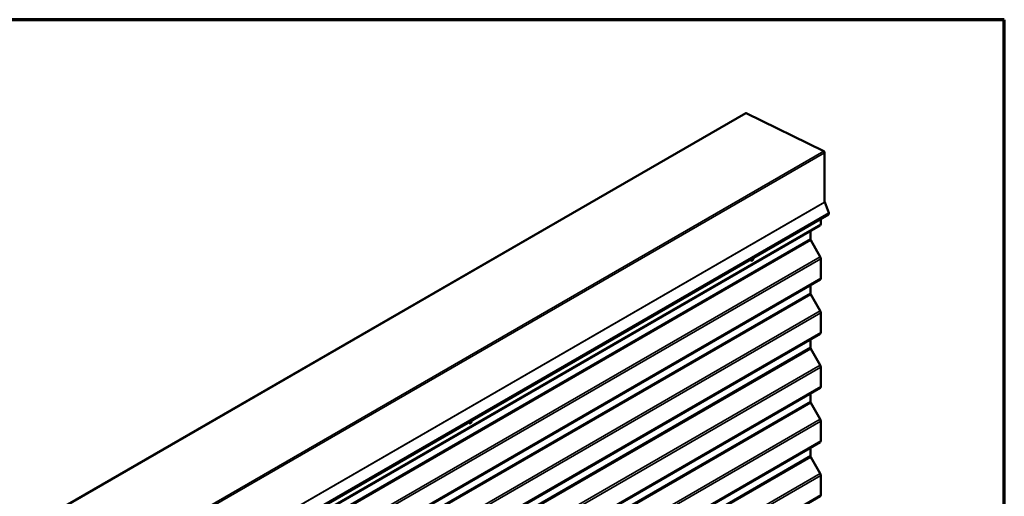
# Model space of a CAD drawing. Units: inches. Extents: x 0.6 to 33.4, y 0.6 to 21.4.
# Drawn here: x 25.5 to 33.4, y 17.6 to 21.4 of the extents above; entities that cross this region are included whole.
import ezdxf

# ---------------------------------------------------------------- set-up
doc = ezdxf.new("R2010")
doc.units = ezdxf.units.IN
doc.header["$LTSCALE"] = 2
doc.header["$MEASUREMENT"] = 0
for name, color, linetype, lineweight in [('Border (ANSI)', 7, 'Continuous', 70), ('Visible (ANSI)', 7, 'Continuous', 50), ('Visible Narrow (ANSI)', 7, 'Continuous', 35)]:
    doc.layers.add(name, color=color, linetype=linetype, lineweight=lineweight)

# ---------------------------------------------------------------- blocks, each defined once
blk = doc.blocks.new('Borders ATAS A Border')
at = {"layer": 'Border (ANSI)'}
for p, q in [((16.7, 10.7), (0.3, 10.7)), ((16.7, 0.3), (16.7, 10.7))]:
    blk.add_line(p, q, dxfattribs=at)

msp = doc.modelspace()

# ---------------------------------------------------------------- linework, layer by layer
at = {"layer": 'Visible (ANSI)'}
for p, q in [((25.66527, 17.38231), (31.32213, 20.64829)), ((31.94934, 20.3423), (31.32638, 20.64809)), ((31.95656, 19.93434), (31.95656, 20.3304)), ((31.99003, 19.84717), (31.95695, 19.93241)), ((26.33164, 16.5686), (31.98849, 19.83458)), ((31.9253, 19.7981), (31.9253, 19.75782)), ((31.92047, 19.74714), (26.26362, 16.48115)), ((31.84163, 19.70162), (31.84163, 19.63845)), ((31.84504, 19.6269), (31.92052, 19.49537)), ((31.36401, 19.46387), (31.36495, 19.46332)), ((31.9253, 19.4792), (31.9253, 19.32235)), ((31.92047, 19.31167), (26.26362, 16.04568)), ((31.84163, 19.26615), (31.84163, 19.20298)), ((31.84504, 19.19143), (31.92052, 19.0599)), ((31.9253, 19.04373), (31.9253, 18.88689)), ((31.92047, 18.87621), (26.26362, 15.61022)), ((31.84163, 18.83069), (31.84163, 18.76752)), ((31.84504, 18.75597), (31.92052, 18.62444)), ((31.9253, 18.60827), (31.9253, 18.45142)), ((31.92047, 18.44074), (26.26362, 15.17475)), ((31.84163, 18.39522), (31.84163, 18.33205)), ((31.84504, 18.3205), (31.92052, 18.18897)), ((29.10127, 18.15747), (29.10221, 18.15693)), ((31.9253, 18.1728), (31.9253, 18.01596)), ((31.92047, 18.00528), (26.26362, 14.73929)), ((31.84163, 17.95976), (31.84163, 17.89659)), ((31.84504, 17.88504), (31.92052, 17.75351)), ((31.9253, 17.73734), (31.9253, 17.58049)), ((31.92047, 17.56981), (26.26362, 14.30382))]:
    msp.add_line(p, q, dxfattribs=at)
for centre, major_axis, start_param, end_param in [((31.32688, 20.64007), (-0.00475, 0.00823), 5.5725418, 6.2831853), ((31.94984, 20.33427), (-0.00475, 0.00823), 3.9269908, 5.5725418), ((31.9595, 19.93264), (-0.00208, 0.00361), 0.7853982, 1.3089969), ((31.98166, 19.84642), (0.00683, -0.01184), 0, 1.3089969), ((31.9088, 19.76734), (0.01167, -0.02021), 0, 0.7853982), ((31.85341, 19.63164), (0.00833, -0.01443), 3.9269908, 4.7078586), ((31.37235, 19.4783), (-0.00833, -0.01443), 5.4575369, 6.2831853), ((31.37329, 19.47776), (-0.00833, -0.01443), 5.3772561, 8.7599109), ((31.9088, 19.48872), (0.01167, -0.02021), 0.7853982, 1.5662659), ((31.9088, 19.33188), (0.01167, -0.02021), 0, 0.7853982), ((31.85341, 19.19618), (0.00833, -0.01443), 3.9269908, 4.7078586), ((31.9088, 19.05326), (0.01167, -0.02021), 0.7853982, 1.5662659), ((31.9088, 18.89641), (0.01167, -0.02021), 0, 0.7853982), ((31.85341, 18.76071), (0.00833, -0.01443), 3.9269908, 4.7078586), ((31.9088, 18.61779), (0.01167, -0.02021), 0.7853982, 1.5662659), ((31.9088, 18.46095), (0.01167, -0.02021), 0, 0.7853982), ((31.85341, 18.32525), (0.00833, -0.01443), 3.9269908, 4.7078586), ((29.1096, 18.17191), (-0.00833, -0.01443), 5.4575369, 6.2831853), ((29.11055, 18.17136), (-0.00833, -0.01443), 5.3772561, 8.7599109), ((31.9088, 18.18233), (0.01167, -0.02021), 0.7853982, 1.5662659), ((31.9088, 18.02548), (0.01167, -0.02021), 0, 0.7853982), ((31.85341, 17.88978), (0.00833, -0.01443), 3.9269908, 4.7078586), ((31.9088, 17.74686), (0.01167, -0.02021), 0.7853982, 1.5662659), ((31.9088, 17.59002), (0.01167, -0.02021), 0, 0.7853982)]:
    msp.add_ellipse(centre, major_axis=major_axis, ratio=0.5773503, start_param=start_param, end_param=end_param, dxfattribs=at)
at = {"layer": 'Visible Narrow (ANSI)'}
for p, q in [((25.66952, 17.3821), (31.32638, 20.64809)), ((26.29248, 17.07631), (31.94934, 20.3423)), ((26.2997, 17.06441), (31.95656, 20.3304)), ((26.2997, 16.66835), (31.95656, 19.93434)), ((26.3001, 16.66642), (31.95695, 19.93241)), ((26.33317, 16.58118), (31.99003, 19.84717)), ((26.26845, 16.49183), (31.9253, 19.75782)), ((26.18477, 16.37246), (31.84163, 19.63845)), ((26.18819, 16.36091), (31.84504, 19.6269)), ((26.26367, 16.22938), (31.92052, 19.49537)), ((26.26845, 16.21321), (31.9253, 19.4792)), ((26.26845, 16.05637), (31.9253, 19.32235)), ((26.18477, 15.937), (31.84163, 19.20298)), ((26.18819, 15.92545), (31.84504, 19.19143)), ((26.26367, 15.79392), (31.92052, 19.0599)), ((26.26845, 15.77775), (31.9253, 19.04373)), ((26.26845, 15.6209), (31.9253, 18.88689)), ((26.18477, 15.50153), (31.84163, 18.76752)), ((26.18819, 15.48998), (31.84504, 18.75597)), ((26.26367, 15.35845), (31.92052, 18.62444)), ((26.26845, 15.34228), (31.9253, 18.60827)), ((26.26845, 15.18544), (31.9253, 18.45142)), ((26.18477, 15.06607), (31.84163, 18.33205)), ((26.18819, 15.05452), (31.84504, 18.3205)), ((26.26367, 14.92299), (31.92052, 18.18897)), ((26.26845, 14.90682), (31.9253, 18.1728)), ((26.26845, 14.74997), (31.9253, 18.01596)), ((26.18477, 14.6306), (31.84163, 17.89659)), ((26.18819, 14.61905), (31.84504, 17.88504)), ((26.26367, 14.48752), (31.92052, 17.75351)), ((26.26845, 14.47135), (31.9253, 17.73734)), ((26.26845, 14.31451), (31.9253, 17.58049))]:
    msp.add_line(p, q, dxfattribs=at)
for centre in [(31.37442, 19.47711), (29.11168, 18.17071)]:
    msp.add_ellipse(centre, major_axis=(0.00167, 0.00289), ratio=0.5773503, dxfattribs=at)

# ---------------------------------------------------------------- block references
at = {"xscale": 2, "yscale": 2, "zscale": 2}
msp.add_blockref('Borders ATAS A Border', (0, 0), dxfattribs=at)

doc.saveas('drawing.dxf')
